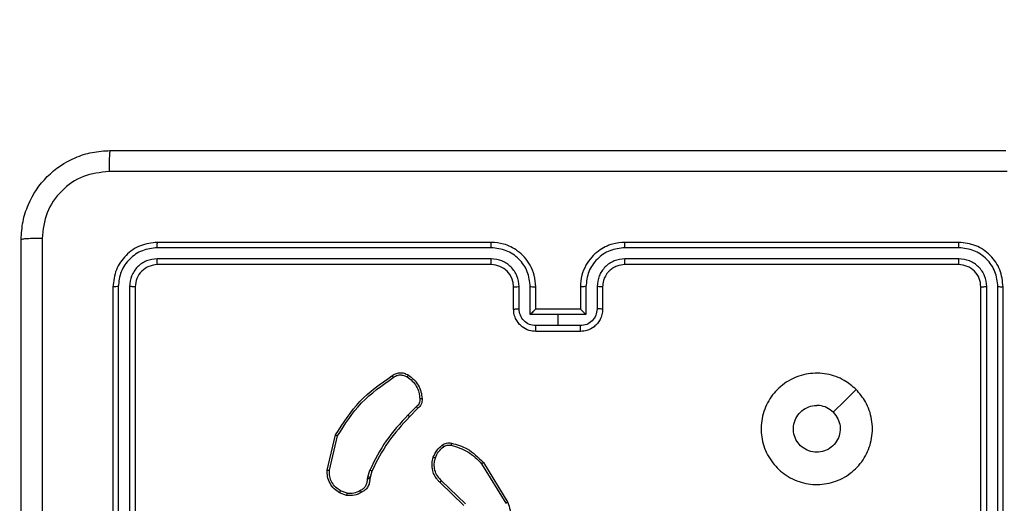
# Model space of a CAD drawing. Units: millimetres. Extents: x 66 to 705, y 290 to 747.
# Drawn here: x 223 to 231, y 540 to 544 of the extents above; entities that cross this region are included whole.
import ezdxf

# ---------------------------------------------------------------- set-up
doc = ezdxf.new("R2010")
doc.units = ezdxf.units.MM
doc.header["$LTSCALE"] = 36
doc.layers.add('SLD-0', color=179, linetype='Continuous')
doc.styles.add('SLDTEXTSTYLE2', font='TXT', dxfattribs={"width": 0.75})
doc.dimstyles.new('SLDDIMSTYLE2', dxfattribs={"dimtxt": 12.6, "dimasz": 11.8872, "dimexe": 0, "dimexo": 0.0625, "dimgap": 3.15, "dimtad": 1, "dimdec": 0, "dimrnd": 1e-09, "dimzin": 12, "dimdsep": 46, "dimtxsty": 'SLDTEXTSTYLE2', "dimsah": 1, "dimcen": 0.09, "dimadec": 0, "dimazin": 3, "dimtfac": 1, "dimtdec": 0, "dimtofl": 0, "dimtmove": 0, "dimatfit": 3, "dimfxl": 1, "dimfrac": 2, "dimtolj": 1, "dimtzin": 12, "dimarcsym": 0})

# ---------------------------------------------------------------- blocks, each defined once
blk = doc.blocks.new('_D_2')
at = {"layer": 'SLD-0'}
for p, q in [((449.1224, 561.9335), (449.1224, 326.737)), ((215.8963, 513.6592), (215.8963, 326.737)), ((215.8963, 330.337), (449.1224, 330.337))]:
    blk.add_line(p, q, dxfattribs=at)
for points in [[(215.8963, 330.337), (227.7835, 328.5082), (227.7835, 332.1658)], [(449.1224, 330.337), (437.2352, 332.1658), (437.2352, 328.5082)]]:
    blk.add_solid(points, dxfattribs=at)
at = {"layer": 'SLD-0', "insert": (318.6107, 346.5793), "char_height": 12.6, "attachment_point": 1, "style": 'SLDTEXTSTYLE2'}
blk.add_mtext('220', dxfattribs=at)
blk = doc.blocks.new('_D_3')
at = {"layer": 'SLD-0'}
for p, q in [((419.852, 597.3545), (671.826, 597.3545)), ((668.226, 597.3545), (668.226, 510.225)), ((232.168, 510.225), (671.826, 510.225))]:
    blk.add_line(p, q, dxfattribs=at)
for points in [[(668.226, 597.3545), (666.3972, 585.4673), (670.0548, 585.4673)], [(668.226, 510.225), (670.0548, 522.1122), (666.3972, 522.1122)]]:
    blk.add_solid(points, dxfattribs=at)
at = {"layer": 'SLD-0', "insert": (651.9838, 550.4332), "char_height": 12.6, "attachment_point": 1, "rotation": 90, "style": 'SLDTEXTSTYLE2'}
blk.add_mtext('87', dxfattribs=at)

msp = doc.modelspace()

# ---------------------------------------------------------------- linework, layer by layer
at = {"color": 7, "linetype": 'Continuous', "lineweight": 25}
for p, q in [((226.8227, 542.4298), (223.8227, 542.4298)), ((231.0227, 542.4298), (228.0227, 542.4298)), ((226.8223, 542.3824), (223.8203, 542.3824)), ((231.0251, 542.3824), (228.0231, 542.3824)), ((226.8223, 542.2823), (223.8203, 542.2824)), ((231.0251, 542.2824), (228.0231, 542.2823)), ((226.8227, 542.2298), (223.8227, 542.2298)), ((231.0227, 542.2298), (228.0227, 542.2298)), ((223.4227, 542.0298), (223.4227, 539.0298)), ((223.4701, 542.0322), (223.4701, 539.0302)), ((223.5702, 542.0322), (223.5702, 539.0302)), ((223.6227, 542.0298), (223.6227, 539.0298)), ((227.0227, 541.8298), (227.0227, 542.0298)), ((227.0725, 541.832), (227.0725, 542.0321)), ((227.1725, 541.782), (227.1725, 542.0321)), ((227.2227, 541.8298), (227.2227, 542.0298)), ((227.6227, 542.0298), (227.6227, 541.8298)), ((227.6729, 542.0321), (227.6729, 541.782)), ((227.7729, 542.0321), (227.7729, 541.832)), ((227.8227, 542.0298), (227.8227, 541.8298)), ((231.2227, 539.0298), (231.2227, 542.0298)), ((231.2752, 539.0302), (231.2752, 542.0322)), ((231.3752, 539.0302), (231.3753, 542.0322)), ((231.4227, 539.0298), (231.4227, 542.0298)), ((227.2226, 541.8298), (227.2227, 541.8298)), ((227.6227, 541.8298), (227.2227, 541.8298)), ((227.6227, 541.8298), (227.6227, 541.8298)), ((227.4227, 541.782), (227.1725, 541.782)), ((227.6729, 541.782), (227.4227, 541.782)), ((227.4227, 541.6819), (227.4227, 541.782)), ((227.4227, 541.6819), (227.2226, 541.6819)), ((227.6227, 541.6298), (227.2227, 541.6298)), ((227.6228, 541.6819), (227.4227, 541.6819)), ((226.1503, 540.9551), (226.0737, 540.8784)), ((226.1638, 540.9393), (226.0881, 540.8636)), ((225.3487, 540.3847), (225.4235, 540.6998)), ((225.3681, 540.3834), (225.4412, 540.6919)), ((225.7123, 540.3218), (225.7303, 540.3841)), ((226.7356, 540.4402), (226.9528, 540.086)), ((226.7513, 540.4523), (226.9713, 540.0934)), ((225.71, 540.3055), (225.7123, 540.3218)), ((225.7326, 540.3186), (225.7305, 540.3041)), ((225.749, 540.3755), (225.7326, 540.3186)), ((226.5753, 540.0676), (226.3617, 540.2735)), ((226.5899, 540.0814), (226.3746, 540.289)), ((225.5227, 540.1573), (225.4592, 540.1802)), ((225.5258, 540.1774), (225.4682, 540.1982))]:
    msp.add_line(p, q, dxfattribs=at)
at = {"color": 7, "linetype": 'Continuous', "lineweight": 25, "flags": 128}
msp.add_lwpolyline([(230.1011, 541.1082), (229.9986, 541.0058), (229.8962, 540.9033)], dxfattribs=at)
at = {"color": 7, "linetype": 'Continuous', "lineweight": 25}
msp.add_arc((226.8227, 542.0298), 0.2, 0.00068, 90.00018, dxfattribs=at)
for points, knots in [([(222.5977, 542.4548), (222.6009, 542.5094), (222.6073, 542.617), (222.6723, 542.8172), (222.8178, 543.0349), (223.0355, 543.1804), (223.2357, 543.2452), (223.3432, 543.2516), (223.3977, 543.2548)], [0, 0, 0, 0, 0.1305476, 0.2575755, 0.5000149, 0.7426666, 0.8696312, 1, 1, 1, 1]), ([(223.3977, 543.2548), (223.3963, 543.2519), (223.3936, 543.2461), (223.3902, 543.2037), (223.3877, 543.142), (223.3872, 543.0921), (223.387, 543.0672)], [0, 0, 0, 0, 0.249936, 0.499878, 0.749603, 1, 1, 1, 1]), ([(223.3977, 543.2548), (224.2917, 543.2548), (226.0799, 543.2548), (228.7655, 543.2548), (230.5537, 543.2548), (231.4477, 543.2548)], [0, 0, 0, 0, 0.333296, 0.666701, 1, 1, 1, 1]), ([(223.387, 543.0672), (223.3082, 543.0581), (223.1507, 543.04), (222.9516, 542.901), (222.8131, 542.7017), (222.7946, 542.5443), (222.7854, 542.4656)], [0, 0, 0, 0, 0.249952, 0.500054, 0.749965, 1, 1, 1, 1]), ([(231.4584, 543.0672), (230.562, 543.0671), (228.7691, 543.067), (226.0763, 543.067), (224.2834, 543.0671), (223.387, 543.0672)], [0, 0, 0, 0, 0.333336, 0.666664, 1, 1, 1, 1]), ([(222.7854, 542.4656), (222.7604, 542.4653), (222.7105, 542.4648), (222.6488, 542.4623), (222.6065, 542.4589), (222.6006, 542.4562), (222.5977, 542.4548)], [0, 0, 0, 0, 0.250391, 0.50011, 0.750065, 1, 1, 1, 1]), ([(222.5977, 534.4048), (222.5977, 535.2988), (222.5977, 537.087), (222.5977, 539.7726), (222.5977, 541.5609), (222.5977, 542.4548)], [0, 0, 0, 0, 0.333296, 0.666701, 1, 1, 1, 1]), ([(222.7854, 542.4656), (222.7854, 541.5691), (222.7855, 539.7762), (222.7855, 537.0834), (222.7854, 535.2906), (222.7854, 534.3941)], [0, 0, 0, 0, 0.333337, 0.666663, 1, 1, 1, 1]), ([(223.8227, 542.4298), (223.7703, 542.4238), (223.6654, 542.4118), (223.5332, 542.3192), (223.4407, 542.187), (223.4287, 542.0822), (223.4227, 542.0298)], [0, 0, 0, 0, 0.25015, 0.500129, 0.750041, 1, 1, 1, 1]), ([(223.8203, 542.3824), (223.8204, 542.3894), (223.8205, 542.4035), (223.8211, 542.419), (223.8219, 542.4281), (223.8224, 542.4293), (223.8227, 542.4298)], [0, 0, 0, 0, 0.279859, 0.559192, 0.779577, 1, 1, 1, 1]), ([(226.8223, 542.3824), (226.8223, 542.3887), (226.8223, 542.4012), (226.8224, 542.4169), (226.8225, 542.4276), (226.8226, 542.4291), (226.8227, 542.4298)], [0, 0, 0, 0, 0.250138, 0.5, 0.74984, 1, 1, 1, 1]), ([(227.2227, 542.0298), (227.22, 542.0649), (227.2149, 542.1326), (227.1765, 542.2237), (227.1242, 542.2975), (227.0463, 542.3677), (226.944, 542.42), (226.8597, 542.4268), (226.8227, 542.4298)], [0, 0, 0, 0, 0.167654, 0.3232, 0.46661, 0.597875, 0.823048, 1, 1, 1, 1]), ([(228.0227, 542.4298), (227.9856, 542.4268), (227.9014, 542.42), (227.7991, 542.3677), (227.7212, 542.2975), (227.6689, 542.2237), (227.6305, 542.1326), (227.6254, 542.0649), (227.6227, 542.0298)], [0, 0, 0, 0, 0.1769476, 0.4021256, 0.5333909, 0.6767982, 0.8323462, 1, 1, 1, 1]), ([(228.0231, 542.3824), (228.0231, 542.3887), (228.0231, 542.4012), (228.023, 542.4169), (228.0228, 542.4276), (228.0227, 542.4291), (228.0227, 542.4298)], [0, 0, 0, 0, 0.250138, 0.5, 0.74984, 1, 1, 1, 1]), ([(231.0251, 542.3824), (231.025, 542.3894), (231.0249, 542.4035), (231.0242, 542.419), (231.0235, 542.4281), (231.023, 542.4293), (231.0227, 542.4298)], [0, 0, 0, 0, 0.279858, 0.559191, 0.779577, 1, 1, 1, 1]), ([(231.4227, 542.0298), (231.4167, 542.0822), (231.4047, 542.187), (231.3122, 542.3192), (231.1799, 542.4118), (231.0751, 542.4238), (231.0227, 542.4298)], [0, 0, 0, 0, 0.249959, 0.499868, 0.749846, 1, 1, 1, 1]), ([(223.8203, 542.3824), (223.7746, 542.3769), (223.6833, 542.3658), (223.5857, 542.2986), (223.5275, 542.2283), (223.4831, 542.1471), (223.4753, 542.0781), (223.4701, 542.0322)], [0, 0, 0, 0, 0.24962, 0.499222, 0.623815, 0.749854, 1, 1, 1, 1]), ([(227.1725, 542.0321), (227.1672, 542.078), (227.1566, 542.1697), (227.0758, 542.2856), (226.9597, 542.3656), (226.8681, 542.3768), (226.8223, 542.3824)], [0, 0, 0, 0, 0.250459, 0.500141, 0.750094, 1, 1, 1, 1]), ([(228.0231, 542.3824), (227.9773, 542.3768), (227.8857, 542.3656), (227.7696, 542.2856), (227.6888, 542.1697), (227.6782, 542.078), (227.6729, 542.0321)], [0, 0, 0, 0, 0.249905, 0.499851, 0.749542, 1, 1, 1, 1]), ([(231.3753, 542.0322), (231.3701, 542.0781), (231.3623, 542.1471), (231.3179, 542.2283), (231.2597, 542.2986), (231.1621, 542.3658), (231.0707, 542.3769), (231.0251, 542.3824)], [0, 0, 0, 0, 0.250146, 0.37616, 0.500773, 0.750375, 1, 1, 1, 1]), ([(223.8203, 542.2824), (223.7876, 542.2787), (223.7383, 542.2731), (223.6803, 542.2414), (223.63, 542.1998), (223.582, 542.1301), (223.5741, 542.0648), (223.5702, 542.0322)], [0, 0, 0, 0, 0.250152, 0.376173, 0.500781, 0.750385, 1, 1, 1, 1]), ([(223.8227, 542.2298), (223.8223, 542.2309), (223.8216, 542.2329), (223.8208, 542.2471), (223.8204, 542.2645), (223.8203, 542.2764), (223.8203, 542.2824)], [0, 0, 0, 0, 0.279822, 0.558961, 0.77946, 1, 1, 1, 1]), ([(227.0725, 542.0321), (227.0687, 542.0649), (227.0611, 542.1304), (227.0033, 542.2131), (226.9204, 542.2703), (226.855, 542.2783), (226.8223, 542.2823)], [0, 0, 0, 0, 0.25046, 0.500153, 0.750099, 1, 1, 1, 1]), ([(226.8227, 542.2298), (226.8227, 542.23), (226.8226, 542.2305), (226.8225, 542.2337), (226.8225, 542.2385), (226.8224, 542.2451), (226.8224, 542.2532), (226.8223, 542.2623), (226.8223, 542.2722), (226.8223, 542.2789), (226.8223, 542.2823)], [0, 0, 0, 0, 0.1250321, 0.2502198, 0.375267, 0.5000457, 0.6247858, 0.7497963, 0.8749463, 1, 1, 1, 1]), ([(228.0231, 542.2823), (227.9904, 542.2783), (227.925, 542.2703), (227.842, 542.2131), (227.7843, 542.1304), (227.7767, 542.0649), (227.7729, 542.0321)], [0, 0, 0, 0, 0.2499012, 0.4998471, 0.7495398, 1, 1, 1, 1]), ([(228.0227, 542.2298), (228.0227, 542.23), (228.0228, 542.2305), (228.0228, 542.2337), (228.0229, 542.2385), (228.023, 542.2451), (228.023, 542.2532), (228.0231, 542.2623), (228.0231, 542.2722), (228.0231, 542.2789), (228.0231, 542.2823)], [0, 0, 0, 0, 0.12503, 0.250214, 0.375223, 0.499999, 0.624795, 0.749802, 0.874949, 1, 1, 1, 1]), ([(231.0227, 542.2298), (231.023, 542.2309), (231.0238, 542.2329), (231.0246, 542.2471), (231.025, 542.2645), (231.025, 542.2764), (231.0251, 542.2824)], [0, 0, 0, 0, 0.279823, 0.558961, 0.77946, 1, 1, 1, 1]), ([(231.2752, 542.0322), (231.2715, 542.065), (231.2659, 542.1142), (231.2342, 542.1723), (231.1927, 542.2225), (231.1229, 542.2705), (231.0577, 542.2784), (231.0251, 542.2824)], [0, 0, 0, 0, 0.250152, 0.376175, 0.500789, 0.750383, 1, 1, 1, 1]), ([(223.8227, 542.2298), (223.7965, 542.2268), (223.7441, 542.2208), (223.6779, 542.1745), (223.6317, 542.1084), (223.6257, 542.056), (223.6227, 542.0298)], [0, 0, 0, 0, 0.250212, 0.500133, 0.749982, 1, 1, 1, 1]), ([(228.0227, 542.2298), (227.9981, 542.2273), (227.9602, 542.2234), (227.9141, 542.1993), (227.8844, 542.1759), (227.8624, 542.1507), (227.8443, 542.1223), (227.8271, 542.0829), (227.8243, 542.0492), (227.8227, 542.0298)], [0, 0, 0, 0, 0.233627, 0.36002, 0.49248, 0.592736, 0.679036, 0.814854, 1, 1, 1, 1]), ([(231.2227, 542.0298), (231.2197, 542.056), (231.2137, 542.1084), (231.1674, 542.1745), (231.1013, 542.2208), (231.0489, 542.2268), (231.0227, 542.2298)], [0, 0, 0, 0, 0.250014, 0.499862, 0.74979, 1, 1, 1, 1]), ([(223.4701, 542.0322), (223.4631, 542.0321), (223.449, 542.032), (223.4335, 542.0314), (223.4244, 542.0306), (223.4233, 542.0301), (223.4227, 542.0298)], [0, 0, 0, 0, 0.279858, 0.559134, 0.779563, 1, 1, 1, 1]), ([(223.6227, 542.0298), (223.6216, 542.0302), (223.6196, 542.0309), (223.6055, 542.0317), (223.5881, 542.0321), (223.5761, 542.0322), (223.5702, 542.0322)], [0, 0, 0, 0, 0.279778, 0.55904, 0.779474, 1, 1, 1, 1]), ([(227.0227, 542.0298), (227.0235, 542.0301), (227.025, 542.0307), (227.0364, 542.0315), (227.0529, 542.032), (227.0659, 542.0321), (227.0725, 542.0321)], [0, 0, 0, 0, 0.25027, 0.500037, 0.749842, 1, 1, 1, 1]), ([(227.1725, 542.0321), (227.1791, 542.0321), (227.1922, 542.032), (227.2088, 542.0315), (227.2203, 542.0307), (227.2219, 542.0301), (227.2227, 542.0298)], [0, 0, 0, 0, 0.25019, 0.500034, 0.749923, 1, 1, 1, 1]), ([(227.6729, 542.0321), (227.6663, 542.0321), (227.6532, 542.032), (227.6365, 542.0315), (227.625, 542.0307), (227.6235, 542.0301), (227.6227, 542.0298)], [0, 0, 0, 0, 0.250187, 0.500027, 0.749934, 1, 1, 1, 1]), ([(227.8227, 542.0298), (227.8219, 542.0301), (227.8204, 542.0307), (227.809, 542.0315), (227.7925, 542.032), (227.7794, 542.0321), (227.7729, 542.0321)], [0, 0, 0, 0, 0.25027, 0.500037, 0.749842, 1, 1, 1, 1]), ([(231.2227, 542.0298), (231.2237, 542.0302), (231.2258, 542.0309), (231.2399, 542.0317), (231.2573, 542.0321), (231.2693, 542.0322), (231.2752, 542.0322)], [0, 0, 0, 0, 0.279769, 0.559021, 0.779481, 1, 1, 1, 1]), ([(231.3753, 542.0322), (231.3823, 542.0321), (231.3964, 542.032), (231.4119, 542.0314), (231.421, 542.0306), (231.4221, 542.0301), (231.4227, 542.0298)], [0, 0, 0, 0, 0.279858, 0.559134, 0.779563, 1, 1, 1, 1]), ([(227.0227, 541.8298), (227.0237, 541.8301), (227.0256, 541.8308), (227.0388, 541.8315), (227.0552, 541.8319), (227.0667, 541.832), (227.0725, 541.832)], [0, 0, 0, 0, 0.2798991, 0.5590404, 0.7795138, 1, 1, 1, 1]), ([(227.2227, 541.6298), (227.2025, 541.6316), (227.1582, 541.6355), (227.1059, 541.6643), (227.0681, 541.7006), (227.0437, 541.7371), (227.0262, 541.7811), (227.0239, 541.8132), (227.0227, 541.8298)], [0, 0, 0, 0, 0.192676, 0.423093, 0.553053, 0.692522, 0.841515, 1, 1, 1, 1]), ([(227.2226, 541.6819), (227.2029, 541.6842), (227.1636, 541.6888), (227.1139, 541.7234), (227.0796, 541.7732), (227.0749, 541.8124), (227.0725, 541.832)], [0, 0, 0, 0, 0.25043, 0.50012, 0.750046, 1, 1, 1, 1]), ([(227.2226, 541.8298), (227.2223, 541.8296), (227.2215, 541.8292), (227.2177, 541.8259), (227.212, 541.8206), (227.2026, 541.8116), (227.1891, 541.7984), (227.1781, 541.7875), (227.1725, 541.782)], [0, 0, 0, 0, 0.1074075, 0.2242554, 0.3534176, 0.4974368, 0.7485174, 1, 1, 1, 1]), ([(227.8227, 541.8298), (227.8215, 541.8132), (227.8192, 541.7811), (227.8017, 541.7371), (227.7773, 541.7006), (227.7395, 541.6643), (227.6872, 541.6355), (227.6429, 541.6316), (227.6227, 541.6298)], [0, 0, 0, 0, 0.158486, 0.307477, 0.446946, 0.576906, 0.807323, 1, 1, 1, 1]), ([(227.6729, 541.782), (227.6673, 541.7875), (227.6563, 541.7984), (227.6428, 541.8116), (227.6334, 541.8206), (227.6277, 541.8259), (227.6239, 541.8292), (227.6231, 541.8296), (227.6227, 541.8298)], [0, 0, 0, 0, 0.251481, 0.502582, 0.646547, 0.775751, 0.892588, 1, 1, 1, 1]), ([(227.7729, 541.832), (227.7705, 541.8124), (227.7657, 541.7732), (227.7315, 541.7234), (227.6818, 541.6888), (227.6425, 541.6842), (227.6228, 541.6819)], [0, 0, 0, 0, 0.249956, 0.499895, 0.7495702, 1, 1, 1, 1]), ([(227.8227, 541.8298), (227.8217, 541.8301), (227.8198, 541.8308), (227.8066, 541.8315), (227.7901, 541.8319), (227.7787, 541.832), (227.7729, 541.832)], [0, 0, 0, 0, 0.2798991, 0.5590404, 0.7795138, 1, 1, 1, 1]), ([(227.2227, 541.6298), (227.2227, 541.63), (227.2227, 541.6305), (227.2226, 541.6336), (227.2226, 541.6385), (227.2226, 541.645), (227.2226, 541.653), (227.2226, 541.662), (227.2226, 541.6718), (227.2226, 541.6785), (227.2226, 541.6819)], [0, 0, 0, 0, 0.1249222, 0.2502178, 0.3751971, 0.5000259, 0.6247057, 0.7498263, 0.8749876, 1, 1, 1, 1]), ([(227.6227, 541.6298), (227.6227, 541.63), (227.6227, 541.6305), (227.6227, 541.6336), (227.6228, 541.6385), (227.6228, 541.645), (227.6228, 541.653), (227.6228, 541.662), (227.6228, 541.6718), (227.6228, 541.6785), (227.6228, 541.6819)], [0, 0, 0, 0, 0.1249221, 0.2502178, 0.3751971, 0.5000259, 0.6247057, 0.7498263, 0.8749876, 1, 1, 1, 1]), ([(225.4235, 540.6998), (225.4902, 540.8054), (225.6236, 541.0166), (225.8279, 541.1603), (225.9301, 541.2321)], [0, 0, 0, 0, 0.500002, 1, 1, 1, 1]), ([(225.4412, 540.6919), (225.5071, 540.7959), (225.639, 541.0038), (225.8404, 541.1455), (225.9411, 541.2164)], [0, 0, 0, 0, 0.5, 1, 1, 1, 1]), ([(225.9301, 541.2321), (225.9402, 541.2388), (225.9612, 541.2525), (225.9995, 541.2603), (226.0407, 541.2571), (226.0651, 541.2436), (226.0777, 541.2367)], [0, 0, 0, 0, 0.230285, 0.473697, 0.730269, 1, 1, 1, 1]), ([(225.9301, 541.2321), (225.9302, 541.2319), (225.9305, 541.2315), (225.9324, 541.2288), (225.9345, 541.2257), (225.9365, 541.223), (225.9387, 541.2198), (225.9403, 541.2175), (225.9411, 541.2164)], [0, 0, 0, 0, 0.228341, 0.47038, 0.59718, 0.727736, 0.8621, 1, 1, 1, 1]), ([(225.9411, 541.2164), (225.9505, 541.2225), (225.9694, 541.2349), (226.0031, 541.2409), (226.0371, 541.2371), (226.0567, 541.2261), (226.0665, 541.2206)], [0, 0, 0, 0, 0.250076, 0.5, 0.749916, 1, 1, 1, 1]), ([(226.0777, 541.2367), (226.0775, 541.2365), (226.0771, 541.2362), (226.0751, 541.2335), (226.073, 541.2304), (226.071, 541.2275), (226.0688, 541.2242), (226.0673, 541.2218), (226.0665, 541.2206)], [0, 0, 0, 0, 0.22256, 0.462703, 0.590045, 0.722039, 0.858672, 1, 1, 1, 1]), ([(226.0665, 541.2206), (226.0826, 541.2092), (226.1149, 541.1865), (226.1504, 541.1385), (226.1743, 541.0838), (226.1779, 541.0445), (226.1797, 541.0248)], [0, 0, 0, 0, 0.250033, 0.500003, 0.749967, 1, 1, 1, 1]), ([(226.0777, 541.2367), (226.0951, 541.2244), (226.1299, 541.1999), (226.1681, 541.1481), (226.194, 541.0892), (226.198, 541.0468), (226.2, 541.0256)], [0, 0, 0, 0, 0.249999, 0.500001, 0.750004, 1, 1, 1, 1]), ([(230.1011, 541.1082), (230.1312, 541.0726), (230.1975, 540.9941), (230.2495, 540.8402), (230.2498, 540.6698), (230.194, 540.5079), (230.0867, 540.375), (229.9422, 540.2831), (229.7751, 540.2466), (229.6044, 540.2653), (229.4514, 540.3408), (229.3303, 540.4628), (229.2572, 540.6165), (229.2398, 540.7874), (229.2782, 540.9535), (229.3712, 541.0979), (229.5055, 541.2031), (229.6678, 541.2582), (229.8385, 541.2556), (229.9903, 541.2027), (230.0671, 541.1372), (230.1011, 541.1082)], [0, 0, 0, 0, 0.044523, 0.097905, 0.151701, 0.205541, 0.258934, 0.312783, 0.366705, 0.419996, 0.474538, 0.52707, 0.582037, 0.634412, 0.689049, 0.74252, 0.79617, 0.849852, 0.903701, 0.957429, 1, 1, 1, 1]), ([(226.1797, 541.0248), (226.18, 541.0182), (226.1808, 541.0049), (226.1753, 540.9856), (226.1653, 540.9682), (226.1553, 540.9594), (226.1503, 540.9551)], [0, 0, 0, 0, 0.250039, 0.500028, 0.749972, 1, 1, 1, 1]), ([(226.2, 541.0256), (226.2003, 541.017), (226.2011, 540.9998), (226.1935, 540.9755), (226.1811, 540.9546), (226.1694, 540.9443), (226.1638, 540.9393)], [0, 0, 0, 0, 0.262903, 0.525007, 0.770666, 1, 1, 1, 1]), ([(226.2, 541.0256), (226.1996, 541.0257), (226.199, 541.0258), (226.1945, 541.0257), (226.1889, 541.0254), (226.1837, 541.0251), (226.181, 541.0249), (226.1797, 541.0248)], [0, 0, 0, 0, 0.24181, 0.488846, 0.740939, 0.869817, 1, 1, 1, 1]), ([(226.1638, 540.9393), (226.1637, 540.9395), (226.1634, 540.9399), (226.1612, 540.9425), (226.1587, 540.9455), (226.1562, 540.9483), (226.1534, 540.9515), (226.1514, 540.9539), (226.1503, 540.9551)], [0, 0, 0, 0, 0.21306, 0.450156, 0.578143, 0.712534, 0.853114, 1, 1, 1, 1]), ([(229.8962, 540.9033), (229.9112, 540.885), (229.9413, 540.8483), (229.9602, 540.7783), (229.9563, 540.7069), (229.9286, 540.6405), (229.8806, 540.5871), (229.8175, 540.5525), (229.7466, 540.5408), (229.6758, 540.5533), (229.6131, 540.5884), (229.5656, 540.6423), (229.5387, 540.7089), (229.5352, 540.7806), (229.5557, 540.8494), (229.5979, 540.9077), (229.6569, 540.9485), (229.7101, 540.9637), (229.7407, 540.9646), (229.7477, 540.9648)], [0, 0, 0, 0, 0.0612989, 0.12259, 0.1839024, 0.2452698, 0.3066574, 0.3681028, 0.4295175, 0.4909214, 0.5522269, 0.6135343, 0.6747792, 0.7360994, 0.7974263, 0.8588386, 0.9202758, 0.981707, 1, 1, 1, 1]), ([(229.8962, 540.9033), (229.8779, 540.9183), (229.8413, 540.9484), (229.7867, 540.9634), (229.7554, 540.9646), (229.7477, 540.9648)], [0, 0, 0, 0, 0.428916, 0.857831, 1, 1, 1, 1]), ([(226.0737, 540.8784), (226.005, 540.804), (225.8675, 540.6552), (225.776, 540.4745), (225.7303, 540.3841)], [0, 0, 0, 0, 0.500003, 1, 1, 1, 1]), ([(226.0881, 540.8636), (226.0202, 540.7901), (225.8844, 540.6432), (225.7941, 540.4647), (225.749, 540.3755)], [0, 0, 0, 0, 0.5000043, 1, 1, 1, 1]), ([(226.0881, 540.8636), (226.088, 540.8636), (226.0879, 540.8638), (226.0871, 540.8647), (226.0858, 540.8661), (226.0839, 540.8679), (226.0817, 540.8702), (226.0792, 540.8728), (226.0765, 540.8755), (226.0746, 540.8774), (226.0737, 540.8784)], [0, 0, 0, 0, 0.125038, 0.250313, 0.375427, 0.50011, 0.6249, 0.749895, 0.875015, 1, 1, 1, 1]), ([(225.4235, 540.6998), (225.4237, 540.6998), (225.4241, 540.6997), (225.4268, 540.6985), (225.43, 540.6971), (225.4332, 540.6956), (225.437, 540.6939), (225.4397, 540.6926), (225.4412, 540.6919)], [0, 0, 0, 0, 0.201283, 0.434778, 0.563751, 0.700942, 0.846459, 1, 1, 1, 1]), ([(226.3014, 540.5004), (226.3106, 540.5216), (226.329, 540.5639), (226.3641, 540.5939), (226.3817, 540.6089)], [0, 0, 0, 0, 0.499998, 1, 1, 1, 1]), ([(226.32, 540.4944), (226.3284, 540.5137), (226.3453, 540.5522), (226.3772, 540.5796), (226.3932, 540.5933)], [0, 0, 0, 0, 0.500002, 1, 1, 1, 1]), ([(226.3817, 540.6089), (226.3877, 540.6128), (226.3998, 540.6205), (226.4207, 540.6272), (226.4427, 540.63), (226.4574, 540.6279), (226.4648, 540.6268)], [0, 0, 0, 0, 0.24396, 0.491927, 0.743928, 1, 1, 1, 1]), ([(226.3817, 540.6089), (226.3819, 540.6086), (226.3824, 540.608), (226.3854, 540.6039), (226.3892, 540.5988), (226.3919, 540.5951), (226.3932, 540.5933)], [0, 0, 0, 0, 0.279364, 0.558666, 0.779151, 1, 1, 1, 1]), ([(226.3932, 540.5933), (226.3982, 540.5965), (226.4082, 540.6028), (226.4253, 540.608), (226.443, 540.6103), (226.4547, 540.6086), (226.4606, 540.6078)], [0, 0, 0, 0, 0.249937, 0.50001, 0.750079, 1, 1, 1, 1]), ([(226.4648, 540.6268), (226.4647, 540.6266), (226.4645, 540.626), (226.4635, 540.6216), (226.4621, 540.6153), (226.4611, 540.6103), (226.4606, 540.6078)], [0, 0, 0, 0, 0.250069, 0.49979, 0.749712, 1, 1, 1, 1]), ([(226.4606, 540.6078), (226.5136, 540.5917), (226.6197, 540.5595), (226.697, 540.48), (226.7356, 540.4402)], [0, 0, 0, 0, 0.499992, 1, 1, 1, 1]), ([(226.4648, 540.6268), (226.5134, 540.6128), (226.6241, 540.5808), (226.7056, 540.4985), (226.7513, 540.4523)], [0, 0, 0, 0, 0.4391096, 1, 1, 1, 1]), ([(226.3617, 540.2735), (226.3582, 540.2767), (226.3485, 540.2856), (226.3317, 540.3048), (226.3115, 540.3357), (226.2929, 540.3835), (226.2863, 540.442), (226.2967, 540.4823), (226.3014, 540.5004)], [0, 0, 0, 0, 0.056649, 0.159018, 0.30705, 0.500612, 0.775342, 1, 1, 1, 1]), ([(226.3014, 540.5004), (226.3017, 540.5003), (226.3023, 540.5002), (226.3066, 540.4989), (226.3127, 540.4969), (226.3176, 540.4952), (226.32, 540.4944)], [0, 0, 0, 0, 0.250132, 0.49989, 0.749588, 1, 1, 1, 1]), ([(226.3746, 540.289), (226.3616, 540.3027), (226.3356, 540.3299), (226.3137, 540.3828), (226.3063, 540.4395), (226.3154, 540.4761), (226.32, 540.4944)], [0, 0, 0, 0, 0.249974, 0.499938, 0.749851, 1, 1, 1, 1]), ([(225.4592, 540.1802), (225.4419, 540.1914), (225.4073, 540.2138), (225.3699, 540.2658), (225.348, 540.3245), (225.3485, 540.3657), (225.3487, 540.3847)], [0, 0, 0, 0, 0.250056, 0.500005, 0.769736, 1, 1, 1, 1]), ([(225.3487, 540.3847), (225.349, 540.3847), (225.3496, 540.3848), (225.354, 540.3845), (225.3604, 540.3841), (225.3655, 540.3836), (225.3681, 540.3834)], [0, 0, 0, 0, 0.249961, 0.499906, 0.749547, 1, 1, 1, 1]), ([(225.4682, 540.1982), (225.4525, 540.2084), (225.4213, 540.2288), (225.3881, 540.2746), (225.3679, 540.3274), (225.368, 540.3647), (225.3681, 540.3834)], [0, 0, 0, 0, 0.250056, 0.499993, 0.74995, 1, 1, 1, 1]), ([(225.749, 540.3755), (225.7486, 540.3757), (225.7479, 540.3761), (225.7429, 540.3784), (225.7367, 540.3812), (225.7324, 540.3832), (225.7303, 540.3841)], [0, 0, 0, 0, 0.279795, 0.559108, 0.779474, 1, 1, 1, 1]), ([(226.7513, 540.4523), (226.751, 540.4522), (226.7505, 540.4519), (226.7468, 540.4492), (226.7417, 540.4451), (226.7376, 540.4419), (226.7356, 540.4402)], [0, 0, 0, 0, 0.250185, 0.499906, 0.749812, 1, 1, 1, 1]), ([(225.6465, 540.2029), (225.656, 540.208), (225.675, 540.2182), (225.6958, 540.2434), (225.709, 540.2732), (225.7097, 540.2947), (225.71, 540.3055)], [0, 0, 0, 0, 0.2500498, 0.5000082, 0.7499332, 1, 1, 1, 1]), ([(225.7305, 540.3041), (225.7299, 540.2912), (225.7287, 540.2656), (225.7124, 540.2308), (225.6883, 540.2022), (225.667, 540.1905), (225.6564, 540.1847)], [0, 0, 0, 0, 0.259366, 0.512485, 0.75936, 1, 1, 1, 1]), ([(225.7305, 540.3041), (225.7303, 540.3042), (225.7297, 540.3043), (225.7261, 540.3047), (225.7221, 540.3049), (225.7185, 540.3051), (225.7144, 540.3053), (225.7115, 540.3054), (225.71, 540.3055)], [0, 0, 0, 0, 0.2278381, 0.470027, 0.5967869, 0.7274358, 0.861919, 1, 1, 1, 1]), ([(225.7326, 540.3186), (225.7322, 540.3187), (225.7314, 540.3189), (225.726, 540.3198), (225.7193, 540.3208), (225.7147, 540.3215), (225.7123, 540.3218)], [0, 0, 0, 0, 0.28013, 0.558988, 0.779474, 1, 1, 1, 1]), ([(226.3617, 540.2735), (226.3619, 540.2739), (226.3623, 540.2746), (226.3657, 540.2787), (226.3701, 540.2838), (226.3731, 540.2873), (226.3746, 540.289)], [0, 0, 0, 0, 0.279742, 0.558971, 0.779488, 1, 1, 1, 1]), ([(225.4592, 540.1802), (225.4593, 540.1806), (225.4595, 540.1813), (225.4619, 540.1862), (225.4649, 540.1921), (225.4671, 540.1962), (225.4682, 540.1982)], [0, 0, 0, 0, 0.27983, 0.55903, 0.779322, 1, 1, 1, 1]), ([(225.6564, 540.1847), (225.6354, 540.1741), (225.5933, 540.1527), (225.5462, 540.1557), (225.5227, 540.1573)], [0, 0, 0, 0, 0.500009, 1, 1, 1, 1]), ([(225.5258, 540.1774), (225.5255, 540.1759), (225.525, 540.173), (225.5243, 540.1689), (225.5237, 540.1654), (225.5231, 540.1615), (225.5227, 540.1581), (225.5227, 540.1575), (225.5227, 540.1573)], [0, 0, 0, 0, 0.14144, 0.278146, 0.410291, 0.537542, 0.77758, 1, 1, 1, 1]), ([(225.5258, 540.1774), (225.5471, 540.1761), (225.5897, 540.1736), (225.6276, 540.1931), (225.6465, 540.2029)], [0, 0, 0, 0, 0.500016, 1, 1, 1, 1]), ([(225.6564, 540.1847), (225.6563, 540.185), (225.656, 540.1854), (225.6543, 540.1886), (225.6523, 540.1921), (225.6506, 540.1954), (225.6486, 540.199), (225.6472, 540.2016), (225.6465, 540.2029)], [0, 0, 0, 0, 0.226991, 0.468677, 0.595474, 0.726411, 0.861259, 1, 1, 1, 1]), ([(226.9713, 540.0934), (226.9855, 540.0475), (227.0126, 539.9596), (227.002, 539.8269), (226.9648, 539.7128), (226.921, 539.6515), (226.9002, 539.6225)], [0, 0, 0, 0, 0.286588, 0.548802, 0.786627, 1, 1, 1, 1]), ([(226.9713, 540.0934), (226.971, 540.0933), (226.9704, 540.0931), (226.9662, 540.0915), (226.96, 540.089), (226.9552, 540.087), (226.9528, 540.086)], [0, 0, 0, 0, 0.2500222, 0.4999913, 0.7497915, 1, 1, 1, 1])]:
    msp.add_open_spline(points, degree=3, knots=knots, dxfattribs=at)

# ---------------------------------------------------------------- dimensions: what is measured, and where the dimension line sits
at = {"layer": 'SLD-0'}
dim = msp.add_linear_dim(base=(668.226, 510.225), p1=(416.252, 597.3545), p2=(228.568, 510.225), angle=90, dimstyle='SLDDIMSTYLE2', dxfattribs=at)
dim.commit()
dim.dimension.update_dxf_attribs({"geometry": '_D_3', "text_midpoint": (668.226, 559.7432), "dimtype": 160})
dim = msp.add_linear_dim(base=(449.1224, 330.337), p1=(215.8963, 517.2592), p2=(449.1224, 565.5335), dimstyle='SLDDIMSTYLE2', dxfattribs=at)
dim.commit()
dim.dimension.update_dxf_attribs({"geometry": '_D_2', "text_midpoint": (332.5757, 330.337), "dimtype": 160})

doc.saveas('drawing.dxf')
